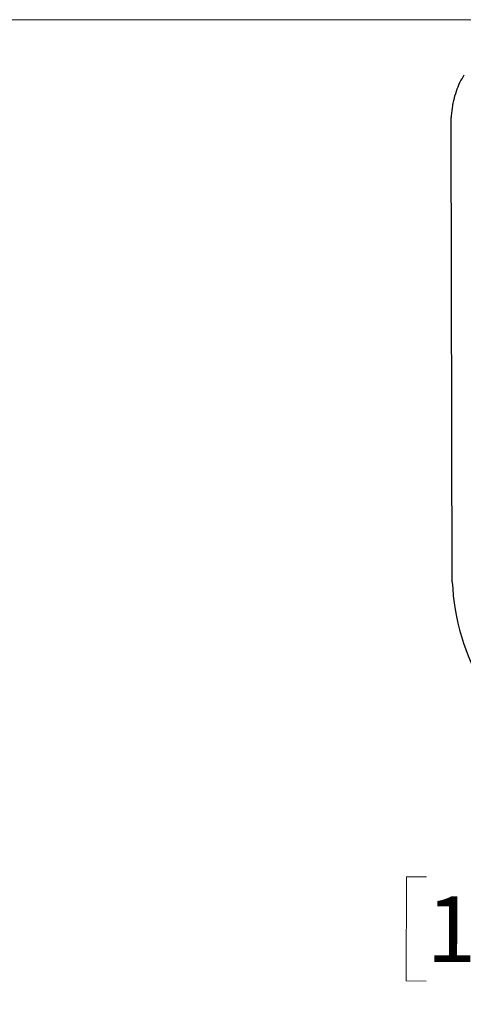
# Model space of a CAD drawing. Units: millimetres. Extents: x 20 to 540, y 11 to 416.
# Drawn here: x 399 to 446, y 311 to 416 of the extents above; entities that cross this region are included whole.
import ezdxf

# ---------------------------------------------------------------- set-up
doc = ezdxf.new("R2010")
doc.units = ezdxf.units.MM
doc.header["$LTSCALE"] = 2
doc.styles.add('SLDTEXTSTYLE0', font='TXT', dxfattribs={"width": 0.75})
doc.dimstyles.new('SLDDIMSTYLE0', dxfattribs={"dimtxt": 7, "dimasz": 6.604, "dimexe": 0, "dimexo": 0.0625, "dimgap": 1.75, "dimtad": 1, "dimrnd": 1e-09, "dimzin": 12, "dimdsep": 46, "dimtxsty": 'SLDTEXTSTYLE0', "dimsah": 1, "dimcen": 0.09, "dimadec": 0, "dimazin": 3, "dimtfac": 1, "dimtofl": 0, "dimtmove": 0, "dimatfit": 3, "dimfxl": 1, "dimfrac": 2, "dimtolj": 1, "dimtzin": 12, "dimarcsym": 0})

# ---------------------------------------------------------------- blocks, each defined once
blk = doc.blocks.new('_D_14')
at = {"color": 7, "linetype": 'Continuous', "lineweight": 18}
for p, q in [((439.73, 324.84), (439.7, 313.73)), ((441.86, 324.84), (439.73, 324.84)), ((465.14, 324.76), (467.27, 324.76)), ((467.27, 324.76), (467.24, 313.65)), ((439.7, 313.73), (441.83, 313.72)), ((467.24, 313.65), (465.1, 313.65)), ((400.78, 282.33), (400.85, 305.38)), ((441.82, 298.21), (441.85, 305.25)), ((400.84, 303.38), (441.84, 303.25)), ((441.84, 303.25), (471.92, 303.16))]:
    blk.add_line(p, q, dxfattribs=at)
for points in [[(400.84, 303.38), (407.44, 302.34), (407.45, 304.37)], [(441.84, 303.25), (435.24, 304.29), (435.23, 302.26)]]:
    blk.add_solid(points, dxfattribs=at)
at = {"color": 7, "linetype": 'Continuous', "lineweight": 18, "char_height": 7, "attachment_point": 1, "rotation": 359.8234, "style": 'SLDTEXTSTYLE0'}
for s, insert in [('1.614', (441.86, 322.75)), ('41', (448.29, 312.25))]:
    blk.add_mtext(s, dxfattribs=dict(at, insert=insert))

msp = doc.modelspace()

# ---------------------------------------------------------------- linework, layer by layer
at = {"color": 7, "linetype": 'Continuous', "lineweight": 18}
msp.add_line((20.163, 416.157), (540, 416.157), dxfattribs=at)
at = {"color": 7, "linetype": 'Continuous', "lineweight": 25}
msp.add_line((444.596, 356.259), (444.467, 404.719), dxfattribs=at)
at = {"color": 7, "linetype": 'Continuous', "lineweight": 25, "flags": 128}
msp.add_lwpolyline([(444.467, 404.719), (444.469, 405.019), (444.477, 405.316), (444.491, 405.609), (444.512, 405.898), (444.538, 406.183), (444.57, 406.464), (444.609, 406.741), (444.653, 407.012), (444.703, 407.28), (444.759, 407.542), (444.821, 407.799), (444.889, 408.052), (444.963, 408.299), (445.042, 408.54), (445.127, 408.776), (445.218, 409.007), (445.315, 409.232), (445.417, 409.451), (445.524, 409.664), (445.637, 409.87), (445.756, 410.071), (445.88, 410.265)], dxfattribs=at)
at = {"color": 7, "linetype": 'Continuous', "lineweight": 25}
msp.add_arc((469.156, 357.42), 24.588, 182.70724, 237.49666, dxfattribs=at)

# ---------------------------------------------------------------- dimensions: what is measured, and where the dimension line sits
at = {"color": 7, "linetype": 'Continuous', "lineweight": 18}
dim = msp.add_linear_dim(base=(441.84, 303.251), p1=(400.77, 280.334), p2=(441.818, 296.205), angle=359.82342, dimstyle='SLDDIMSTYLE0', dxfattribs=at)
dim.commit()
dim.dimension.update_dxf_attribs({"geometry": '_D_14', "text_midpoint": (453.435, 303.215), "dimtype": 160})

doc.saveas('drawing.dxf')
